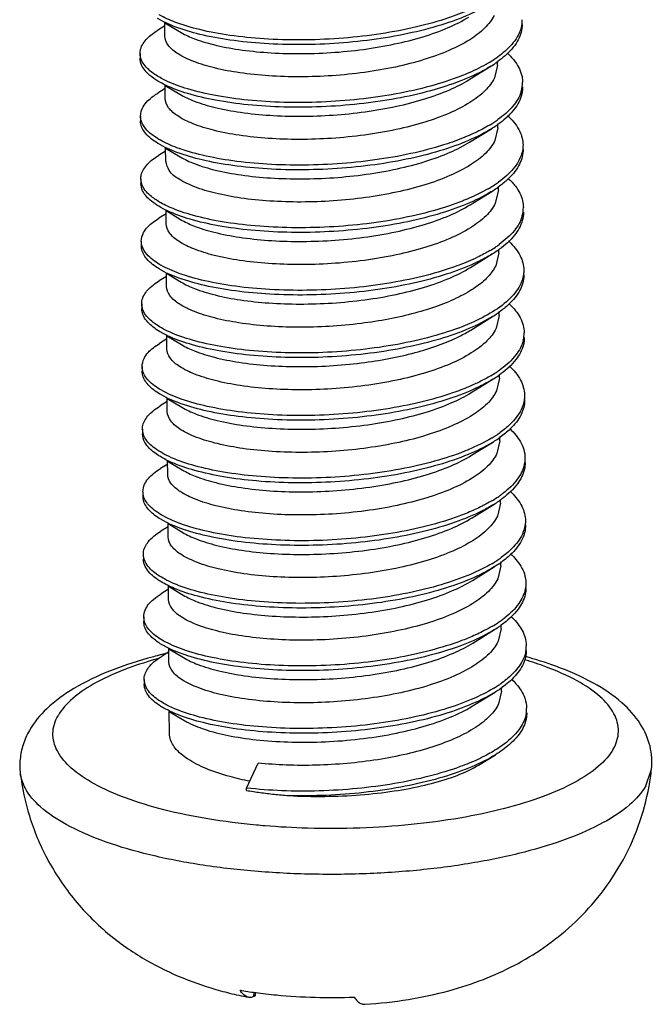
# Model space of a CAD drawing. Units: millimetres. Extents: x 489 to 848, y 39 to 289.
# Drawn here: x 646 to 649, y 55 to 59 of the extents above; entities that cross this region are included whole.
import ezdxf

# ---------------------------------------------------------------- set-up
doc = ezdxf.new("R2010")
doc.units = ezdxf.units.MM
doc.layers.add('3_ALL_AXES', color=7, linetype='Continuous')

# ---------------------------------------------------------------- blocks, each defined once
blk = doc.blocks.new('*u28')
at = {"color": 7, "linetype": 'Continuous'}
for p, q in [((-13.9383, -69.8054), (-13.9731, -69.8269)), ((-13.9384, -69.7905), (-13.868, -69.8328)), ((-14.0574, -69.9379), (-14.0573, -69.9605)), ((-12.4734, -70.0635), (-12.3689, -69.9988)), ((-12.337, -69.9936), (-12.3516, -70.0554)), ((-13.9363, -70.1063), (-13.9711, -70.1279)), ((-13.9364, -70.0915), (-13.866, -70.1338)), ((-14.0555, -70.2389), (-14.0553, -70.2615)), ((-12.4714, -70.3645), (-12.3669, -70.2998)), ((-12.3351, -70.2946), (-12.3497, -70.3563)), ((-13.9345, -70.3924), (-13.8641, -70.4348)), ((-13.9344, -70.4073), (-13.9691, -70.4288)), ((-14.0535, -70.5399), (-14.0534, -70.5624)), ((-12.4694, -70.6655), (-12.3649, -70.6008)), ((-12.3331, -70.5956), (-12.3477, -70.6573)), ((-13.9324, -70.7083), (-13.9672, -70.7298)), ((-13.9325, -70.6934), (-13.8621, -70.7357)), ((-14.0515, -70.8408), (-14.0514, -70.8634)), ((-12.4675, -70.9664), (-12.363, -70.9017)), ((-12.3311, -70.8965), (-12.3457, -70.9583)), ((-13.9304, -71.0093), (-13.9652, -71.0308)), ((-13.9305, -70.9944), (-13.8601, -71.0367)), ((-14.0496, -71.1418), (-14.0494, -71.1644)), ((-12.3292, -71.1975), (-12.3438, -71.2593)), ((-12.4655, -71.2674), (-12.361, -71.2027)), ((-13.9286, -71.2954), (-13.8581, -71.3377)), ((-13.9285, -71.3102), (-13.9632, -71.3318)), ((-14.0476, -71.4428), (-14.0474, -71.4654)), ((-12.4635, -71.5684), (-12.359, -71.5037)), ((-12.3272, -71.4985), (-12.3418, -71.5602)), ((-13.9265, -71.6112), (-13.9613, -71.6327)), ((-13.9266, -71.5963), (-13.8562, -71.6387)), ((-14.0456, -71.7438), (-14.0455, -71.7663)), ((-12.4616, -71.8694), (-12.3571, -71.8047)), ((-12.3252, -71.7995), (-12.3398, -71.8612)), ((-13.9246, -71.8973), (-13.8542, -71.9396)), ((-13.9245, -71.9122), (-13.9593, -71.9337)), ((-14.0437, -72.0447), (-14.0435, -72.0673)), ((-12.4596, -72.1703), (-12.3551, -72.1056)), ((-12.3233, -72.1005), (-12.3378, -72.1622)), ((-13.9225, -72.2132), (-13.9573, -72.2347)), ((-13.9226, -72.1983), (-13.8522, -72.2406)), ((-14.0417, -72.3457), (-14.0415, -72.3683)), ((-12.4576, -72.4713), (-12.3531, -72.4066)), ((-12.3213, -72.4014), (-12.3359, -72.4632)), ((-13.9206, -72.5141), (-13.9553, -72.5357)), ((-13.9207, -72.4993), (-13.8503, -72.5416)), ((-14.0397, -72.6467), (-14.0396, -72.6693)), ((-12.4557, -72.7723), (-12.3512, -72.7076)), ((-12.3193, -72.7024), (-12.3339, -72.7641)), ((-13.9187, -72.8002), (-13.8483, -72.8426)), ((-13.9186, -72.8151), (-13.9534, -72.8366)), ((-14.0377, -72.9477), (-14.0376, -72.9702)), ((-12.4537, -73.0733), (-12.3492, -73.0086)), ((-12.3173, -73.0034), (-12.3319, -73.0651)), ((-13.9167, -73.1012), (-13.8463, -73.1435)), ((-12.4211, -73.3553), (-12.3472, -73.3095)), ((-13.5448, -73.4696), (-13.4894, -73.3497)), ((-13.5447, -73.4809), (-13.5448, -73.4696)), ((-13.5098, -74.4725), (-13.5085, -74.4508)), ((-13.5023, -74.4516), (-13.503, -74.464))]:
    blk.add_line(p, q, dxfattribs=at)
for centre, radius, start, end in [((-12.3524, -69.7772), 0.1339, 351.4837, 0.7726), ((-12.7013, -69.439), 0.6317, 300.5674, 303.2141), ((-12.654, -69.5114), 0.5452, 303.2267, 305.7264), ((-12.7488, -69.3593), 0.7245, 299.4521, 300.5962), ((-12.6773, -69.4991), 0.5873, 301.6795, 304.488), ((-12.6446, -69.5472), 0.5291, 304.5205, 305.6627), ((-12.3702, -70.0765), 0.1535, 343.1851, 0.0688), ((-12.6995, -69.741), 0.6309, 300.7933, 303.545), ((-12.6859, -69.7845), 0.606, 301.7597, 304.5447), ((-12.6667, -69.7905), 0.5715, 303.5538, 305.4712), ((-12.6623, -69.8191), 0.5641, 304.5664, 305.4736), ((-13.747, -69.9744), 0.4355, 238.8816, 240.5396), ((-12.7421, -69.9662), 0.7188, 300.0351, 300.5936), ((-12.7006, -70.0357), 0.6379, 300.5564, 303.1583), ((-12.6744, -70.0992), 0.5894, 301.6729, 304.4615), ((-12.6499, -70.1134), 0.5451, 303.1697, 305.7215), ((-12.6396, -70.1504), 0.5275, 304.4953, 305.6717), ((-12.3643, -70.6789), 0.1515, 344.8124, 0.2441), ((-12.6937, -70.3459), 0.6275, 300.7652, 303.5235), ((-12.6623, -70.3936), 0.5703, 303.5403, 305.4846), ((-12.6793, -70.3907), 0.601, 301.7551, 304.5565), ((-12.6561, -70.4247), 0.5598, 304.5807, 305.4807), ((-13.7376, -70.566), 0.4473, 239.6541, 240.5613), ((-12.6724, -70.698), 0.593, 301.6717, 304.4331), ((-12.6352, -70.7528), 0.5268, 304.4682, 305.6775), ((-12.3582, -71.2813), 0.1494, 346.4377, 0.4134), ((-12.6884, -70.9499), 0.6249, 300.7347, 303.4947), ((-12.6552, -71.0004), 0.5646, 303.5113, 305.5475), ((-12.6488, -71.0319), 0.5537, 304.5874, 305.5215), ((-12.673, -70.9963), 0.5966, 301.7476, 304.5621), ((-13.7284, -71.1578), 0.4588, 240.402, 240.5883), ((-12.644, -71.314), 0.549, 303.0637, 305.6816), ((-12.7222, -71.1913), 0.6945, 300.8852, 301.2278), ((-12.6935, -71.2382), 0.6394, 301.2052, 303.0746), ((-12.6713, -71.2954), 0.5984, 301.6781, 304.4041), ((-12.6314, -71.3543), 0.5273, 304.4405, 305.6812), ((-12.6835, -71.5532), 0.6233, 300.7028, 303.4593), ((-12.667, -71.6013), 0.593, 301.7378, 304.5614), ((-12.6485, -71.6066), 0.5595, 303.4755, 305.6015), ((-12.6417, -71.6385), 0.548, 304.5879, 305.557), ((-12.7107, -71.8062), 0.6795, 300.8867, 301.8407), ((-12.6868, -71.8445), 0.6343, 301.8334, 303.0469), ((-12.6425, -71.9122), 0.5534, 303.0203, 305.6482), ((-12.6288, -71.954), 0.5299, 304.4082, 305.6843), ((-12.6421, -72.2122), 0.5551, 303.4337, 305.6461), ((-12.6791, -72.1557), 0.6226, 300.6706, 303.4179), ((-12.6601, -72.2076), 0.5877, 301.7115, 304.5434), ((-12.632, -72.2489), 0.5378, 304.5725, 305.6163), ((-13.7168, -72.3539), 0.4674, 241.1413, 241.8347), ((-12.3448, -72.785), 0.146, 351.2714, 359.9445), ((-12.6994, -72.4205), 0.6651, 300.8786, 302.465), ((-12.6785, -72.4768), 0.6255, 301.7686, 303.7814), ((-12.6808, -72.4499), 0.6303, 302.4707, 303.0252), ((-12.6421, -72.5088), 0.5599, 302.9878, 305.6077), ((-12.6578, -72.5079), 0.5882, 303.7917, 304.3644), ((-12.6354, -72.5406), 0.5484, 304.3579, 305.5495), ((-12.339, -73.088), 0.1421, 351.3147, 0.7781), ((-13.1884, -72.072), 2.4017, 260.7029, 262.4842)]:
    blk.add_arc(centre, radius, start, end, dxfattribs=at)
for points, start_tangent, end_tangent in [([(-12.3709, -69.6979), (-12.4553, -69.7428), (-12.5904, -69.7951), (-12.7473, -69.8375), (-12.9197, -69.8689), (-13.1008, -69.8883), (-13.2835, -69.8953), (-13.4604, -69.8901), (-13.6247, -69.8732), (-13.7698, -69.8458), (-13.8899, -69.8091), (-13.9734, -69.7694)], (-0.850032, -0.526731), (-0.858866, 0.5122)), ([(-12.4864, -69.7339), (-12.5905, -69.7725), (-12.7474, -69.8149), (-12.9198, -69.8463), (-13.1009, -69.8657), (-13.2836, -69.8727), (-13.4606, -69.8675), (-13.6249, -69.8507), (-13.7699, -69.8232), (-13.8901, -69.7865), (-13.965, -69.7518)], (-0.92083, -0.389965), (-0.870425, 0.492301)), ([(-12.3536, -69.7544), (-12.3978, -69.8145), (-12.4709, -69.8716), (-12.5707, -69.9234), (-12.6914, -69.9675), (-12.8284, -70.0028), (-12.9771, -70.0287), (-13.1325, -70.0445), (-13.2879, -70.05), (-13.438, -70.0453), (-13.5776, -70.0307), (-13.6989, -70.0075), (-13.7986, -69.9769), (-13.874, -69.94), (-13.9216, -69.8981), (-13.938, -69.8536)], (-0.434282, -0.900777), (-0.005803, 0.999983)), ([(-13.868, -69.8328), (-13.8028, -69.8642), (-13.7034, -69.8952), (-13.5823, -69.9187), (-13.4447, -69.9335), (-13.2953, -69.9386), (-13.1394, -69.9336), (-12.9822, -69.9179), (-12.8327, -69.8922), (-12.6955, -69.8572), (-12.5741, -69.8132), (-12.4754, -69.7625)], (0.857992, -0.513663), (0.850473, 0.526018)), ([(-14.057, -69.9379), (-14.0548, -69.9175), (-14.023, -69.8657), (-13.9731, -69.8268)], (-0.019039, 0.999819), (0.852372, 0.522936)), ([(-12.2184, -69.798), (-12.2187, -69.8088), (-12.2419, -69.8801), (-12.3006, -69.9489), (-12.3361, -69.9771)], (0.01282, -0.999918), (-0.812412, -0.583084)), ([(-12.22, -69.797), (-12.242, -69.8576), (-12.3007, -69.9263), (-12.3357, -69.954)], (-0.147158, -0.989113), (-0.811552, -0.584281)), ([(-14.0504, -69.9701), (-14.057, -69.9379)], (-0.375852, 0.92668), (-0.019039, 0.999819)), ([(-13.9715, -70.0704), (-14.0096, -70.0435), (-14.0502, -69.9927), (-14.0568, -69.9605)], (-0.856697, 0.515821), (-0.019039, 0.999819)), ([(-12.2896, -69.9363), (-12.2516, -69.9787), (-12.2193, -70.0492), (-12.2167, -70.0764)], (0.734204, -0.678929), (0.002057, -0.999998)), ([(-13.9611, -70.0539), (-14.0097, -70.0209), (-14.0504, -69.9701)], (-0.872734, 0.488196), (-0.375852, 0.92668)), ([(-12.3689, -69.9988), (-12.3924, -70.0127), (-12.5138, -70.0695), (-12.6599, -70.1173), (-12.8249, -70.1547), (-13.0022, -70.1805), (-13.185, -70.1941), (-13.3659, -70.1953), (-13.5377, -70.1845), (-13.6938, -70.1625), (-13.8278, -70.1305), (-13.9344, -70.0902), (-13.9715, -70.0704)], (-0.850656, -0.525723), (-0.856697, 0.515821)), ([(-12.3926, -69.9902), (-12.4864, -70.0358)], (-0.870689, -0.491835), (-0.921952, -0.387305)), ([(-12.4864, -70.0358), (-12.5139, -70.0469), (-12.66, -70.0947), (-12.825, -70.1321), (-13.0024, -70.1579), (-13.1851, -70.1715), (-13.366, -70.1728), (-13.5379, -70.162), (-13.6939, -70.14), (-13.8279, -70.108), (-13.9346, -70.0676), (-13.9611, -70.0539)], (-0.921952, -0.387305), (-0.872734, 0.488196)), ([(-12.3516, -70.0554), (-12.3961, -70.1158), (-12.4699, -70.1731), (-12.5687, -70.2244), (-12.6872, -70.2678), (-12.8246, -70.3034), (-12.977, -70.3299), (-13.1356, -70.3458), (-13.2912, -70.351), (-13.4401, -70.346), (-13.5803, -70.331), (-13.7032, -70.3069), (-13.8021, -70.2758), (-13.8747, -70.2392), (-13.9201, -70.1984), (-13.936, -70.1546)], (-0.434282, -0.900777), (-0.006158, 0.999981)), ([(-13.866, -70.1338), (-13.7964, -70.1669), (-13.6967, -70.1973), (-13.5741, -70.2206), (-13.4335, -70.2351), (-13.2831, -70.2396), (-13.1282, -70.2339), (-12.9737, -70.218), (-12.824, -70.1917), (-12.687, -70.1561), (-12.5673, -70.1121), (-12.4734, -70.0635)], (0.858837, -0.512248), (0.850351, 0.526217)), ([(-12.2165, -70.0989), (-12.2231, -70.1435), (-12.2632, -70.2139), (-12.3349, -70.2786)], (0.002057, -0.999998), (-0.814345, -0.580381)), ([(-14.0554, -70.2389), (-14.0424, -70.1939), (-13.9938, -70.1432), (-13.9711, -70.1279)], (0.011126, 0.999938), (0.849927, 0.526901)), ([(-12.2233, -70.1209), (-12.2634, -70.1914), (-12.3351, -70.256)], (-0.289522, -0.957171), (-0.814345, -0.580381)), ([(-14.0525, -70.2596), (-14.055, -70.2464), (-14.0554, -70.2389)], (-0.275557, 0.961285), (0.011126, 0.999938)), ([(-12.2886, -70.2365), (-12.2811, -70.2436), (-12.23, -70.3125), (-12.2145, -70.3773)], (0.735398, -0.677635), (0.011088, -0.999939)), ([(-13.9695, -70.3714), (-13.972, -70.3699), (-14.0312, -70.321), (-14.0549, -70.269), (-14.0552, -70.2615)], (-0.859502, 0.511132), (0.011126, 0.999938)), ([(-13.9721, -70.3473), (-14.0313, -70.2984), (-14.0525, -70.2596)], (-0.856029, 0.516928), (-0.275557, 0.961285)), ([(-12.3669, -70.2998), (-12.4441, -70.3414), (-12.5778, -70.3942), (-12.7335, -70.4372), (-12.9052, -70.4693), (-13.086, -70.4894), (-13.2688, -70.4972), (-13.4463, -70.4927), (-13.6115, -70.4765), (-13.7579, -70.4496), (-13.8797, -70.4135), (-13.9695, -70.3714)], (-0.85003, -0.526734), (-0.859502, 0.511132)), ([(-12.3765, -70.283), (-12.4443, -70.3188), (-12.4826, -70.336)], (-0.858779, -0.512347), (-0.92091, -0.389776)), ([(-12.4826, -70.336), (-12.5779, -70.3716), (-12.7337, -70.4147), (-12.9054, -70.4467), (-13.0862, -70.4668), (-13.2689, -70.4746), (-13.4465, -70.4701), (-13.6117, -70.4539), (-13.7581, -70.427), (-13.8798, -70.3909), (-13.9612, -70.3537)], (-0.92091, -0.389776), (-0.870627, 0.491944)), ([(-12.3497, -70.3563), (-12.3939, -70.4165), (-12.4667, -70.4734), (-12.5662, -70.5251), (-12.6866, -70.5692), (-12.8236, -70.6045), (-12.9723, -70.6305), (-13.1274, -70.6464), (-13.2827, -70.652), (-13.4329, -70.6473), (-13.5728, -70.6328), (-13.6944, -70.6096), (-13.7941, -70.5791), (-13.8697, -70.5422), (-13.9175, -70.5003), (-13.934, -70.456), (-13.9341, -70.4555)], (-0.434282, -0.900777), (-0.005449, 0.999985)), ([(-13.864, -70.4347), (-13.7958, -70.4673), (-13.6953, -70.4982), (-13.5709, -70.5218), (-13.4293, -70.5362), (-13.2792, -70.5406), (-13.1256, -70.5349), (-12.9695, -70.5186), (-12.819, -70.492), (-12.6826, -70.4563), (-12.5645, -70.4127), (-12.4714, -70.3645)], (0.858682, -0.512509), (0.850381, 0.526167)), ([(-12.2145, -70.3773), (-12.2146, -70.3839), (-12.2161, -70.3989)], (0.011088, -0.999939), (-0.148632, -0.988893)), ([(-14.0531, -70.5398), (-14.0517, -70.5226), (-14.022, -70.4706), (-13.9692, -70.4288)], (-0.023861, 0.999715), (0.852999, 0.521913)), ([(-12.2144, -70.3999), (-12.2145, -70.4065), (-12.2356, -70.4779), (-12.2922, -70.5469), (-12.332, -70.5789)], (0.011088, -0.999939), (-0.812314, -0.58322)), ([(-12.2161, -70.3989), (-12.2357, -70.4553), (-12.2924, -70.5243), (-12.3317, -70.556)], (-0.148632, -0.988893), (-0.811575, -0.584249)), ([(-14.045, -70.5751), (-14.0531, -70.5398)], (-0.408305, 0.912845), (-0.023861, 0.999715)), ([(-13.9675, -70.6723), (-14.0021, -70.6484), (-14.0449, -70.5977), (-14.053, -70.5624)], (-0.856404, 0.516306), (-0.023861, 0.999715)), ([(-13.9575, -70.6557), (-14.0023, -70.6258), (-14.045, -70.5751)], (-0.871929, 0.489632), (-0.408305, 0.912845)), ([(-12.2852, -70.5387), (-12.2507, -70.5765), (-12.2163, -70.6469), (-12.2128, -70.6783)], (0.732426, -0.680846), (0.004108, -0.999992)), ([(-12.3649, -70.6008), (-12.3822, -70.6111), (-12.5019, -70.6683), (-12.6467, -70.7167), (-12.8107, -70.7547), (-12.9876, -70.7812), (-13.1702, -70.7956), (-13.3514, -70.7975), (-13.524, -70.7875), (-13.6811, -70.7661), (-13.8166, -70.7346), (-13.925, -70.6947), (-13.9675, -70.6723)], (-0.8507, -0.525652), (-0.856404, 0.516306)), ([(-12.3823, -70.5885), (-12.4827, -70.6378)], (-0.865699, -0.500565), (-0.92205, -0.387071)), ([(-12.4827, -70.6378), (-12.5021, -70.6457), (-12.6468, -70.6941), (-12.8109, -70.7322), (-12.9877, -70.7587), (-13.1704, -70.773), (-13.3516, -70.775), (-13.5242, -70.7649), (-13.6813, -70.7435), (-13.8168, -70.7121), (-13.9252, -70.6722), (-13.9575, -70.6557)], (-0.92205, -0.387071), (-0.871929, 0.489632)), ([(-12.3477, -70.6573), (-12.3924, -70.718), (-12.4669, -70.7757), (-12.5672, -70.8274), (-12.6869, -70.8708), (-12.825, -70.9062), (-12.9778, -70.9325), (-13.1366, -70.9481), (-13.2921, -70.9529), (-13.4398, -70.9477), (-13.5784, -70.9326), (-13.7004, -70.9086), (-13.7989, -70.8774), (-13.8715, -70.8407), (-13.9164, -70.8), (-13.9321, -70.7565)], (-0.434282, -0.900777), (-0.006399, 0.99998)), ([(-13.8621, -70.7357), (-13.7996, -70.7661), (-13.7012, -70.7972), (-13.5794, -70.8212), (-13.441, -70.8363), (-13.2936, -70.8416), (-13.1383, -70.8368), (-12.9797, -70.8213), (-12.827, -70.7951), (-12.6889, -70.7599), (-12.5685, -70.7163), (-12.4694, -70.6655)], (0.857766, -0.514041), (0.850513, 0.525954)), ([(-12.2126, -70.7009), (-12.2179, -70.7412), (-12.2559, -70.8118), (-12.3286, -70.8788), (-12.3312, -70.8806)], (0.004108, -0.999992), (-0.814287, -0.580462)), ([(-12.2181, -70.7187), (-12.2561, -70.7892), (-12.3288, -70.8562), (-12.3312, -70.858)], (-0.262898, -0.964824), (-0.814157, -0.580645)), ([(-14.0513, -70.8408), (-14.0402, -70.7989), (-13.9937, -70.7481), (-13.9671, -70.7298)], (0.013852, 0.999904), (0.849619, 0.527398)), ([(-14.0486, -70.8615), (-14.0507, -70.8515), (-14.0513, -70.8408)], (-0.269073, 0.96312), (0.013852, 0.999904)), ([(-13.9656, -70.9733), (-14.0247, -70.9259), (-14.0506, -70.8741), (-14.0512, -70.8634)], (-0.860062, 0.51019), (0.013852, 0.999904)), ([(-13.9636, -70.952), (-14.0248, -70.9033), (-14.0486, -70.8615)], (-0.86297, 0.505255), (-0.269073, 0.96312)), ([(-12.2848, -70.8383), (-12.2813, -70.8416), (-12.2281, -70.9103), (-12.2106, -70.9793)], (0.736173, -0.676793), (0.008405, -0.999965)), ([(-12.363, -70.9018), (-12.4331, -70.94), (-12.5653, -70.9933), (-12.7199, -71.0369), (-12.8908, -71.0697), (-13.0712, -71.0905), (-13.2541, -71.099), (-13.4321, -71.0952), (-13.5983, -71.0797), (-13.7459, -71.0534), (-13.8693, -71.0178), (-13.9635, -70.9746), (-13.9656, -70.9733)], (-0.85006, -0.526685), (-0.860062, 0.51019)), ([(-12.3727, -70.885), (-12.4332, -70.9174), (-12.4789, -70.938)], (-0.859018, -0.511945), (-0.921011, -0.389537)), ([(-12.4789, -70.938), (-12.5654, -70.9707), (-12.72, -71.0144), (-12.8909, -71.0471), (-13.0714, -71.0679), (-13.2543, -71.0764), (-13.4323, -71.0727), (-13.5984, -71.0571), (-13.7461, -71.0308), (-13.8694, -70.9952), (-13.9575, -70.9555)], (-0.921011, -0.389537), (-0.870861, 0.491529)), ([(-12.3457, -70.9583), (-12.3833, -71.0115), (-12.4428, -71.0621), (-12.5233, -71.109), (-12.6221, -71.1509), (-12.7352, -71.1862), (-12.8609, -71.2148), (-12.9941, -71.2358)], (-0.434282, -0.900777), (-0.992224, -0.124467)), ([(-13.8601, -71.0367), (-13.7952, -71.068), (-13.6959, -71.099), (-13.5748, -71.1226), (-13.4374, -71.1374), (-13.2881, -71.1425), (-13.1322, -71.1375), (-12.9749, -71.1219), (-12.8252, -71.0962), (-12.6881, -71.0612), (-12.5666, -71.0173), (-12.4675, -70.9664)], (0.857949, -0.513734), (0.850488, 0.525995)), ([(-12.2122, -71.001), (-12.2295, -71.0531), (-12.2841, -71.1223), (-12.3722, -71.1868)], (-0.150364, -0.988631), (-0.860509, -0.509436)), ([(-12.2104, -71.0019), (-12.2104, -71.0042), (-12.2294, -71.0757), (-12.284, -71.1449), (-12.328, -71.1807)], (0.008405, -0.999965), (-0.812248, -0.583313)), ([(-12.2106, -70.9793), (-12.2106, -70.9816), (-12.2122, -71.001)], (0.008405, -0.999965), (-0.150364, -0.988631)), ([(-14.0493, -71.1418), (-14.0483, -71.1277), (-14.0208, -71.0756), (-13.9652, -71.0307)], (-0.0267, 0.999644), (0.853375, 0.521298)), ([(-12.9941, -71.2358), (-13.1467, -71.2498), (-13.2987, -71.2539), (-13.4454, -71.2481), (-13.5815, -71.2328), (-13.6995, -71.2093), (-13.7957, -71.1789), (-13.8686, -71.1423), (-13.9145, -71.1009), (-13.9301, -71.0575)], (-0.992224, -0.124467), (-0.007783, 0.99997)), ([(-14.0395, -71.1802), (-14.0493, -71.1418)], (-0.439823, 0.898084), (-0.0267, 0.999644)), ([(-12.2807, -71.1412), (-12.2499, -71.1744), (-12.2134, -71.2447), (-12.2088, -71.2803)], (0.730416, -0.683003), (0.006417, -0.999979)), ([(-13.9636, -71.2743), (-13.9946, -71.2532), (-14.0394, -71.2027), (-14.0491, -71.1644)], (-0.856316, 0.516452), (-0.0267, 0.999644)), ([(-13.9538, -71.2575), (-13.9947, -71.2306), (-14.0395, -71.1802)], (-0.87126, 0.490821), (-0.439823, 0.898084)), ([(-12.3722, -71.1868), (-12.479, -71.2399)], (-0.860509, -0.509436), (-0.922117, -0.386911)), ([(-12.479, -71.2399), (-12.4903, -71.2445), (-12.6337, -71.2935), (-12.7968, -71.3322), (-12.9731, -71.3594)], (-0.922117, -0.386911), (-0.993167, -0.116704)), ([(-12.361, -71.2027), (-12.3721, -71.2094), (-12.4902, -71.2671), (-12.6336, -71.3161), (-12.7967, -71.3547), (-12.9729, -71.382)], (-0.850693, -0.525662), (-0.993167, -0.116704)), ([(-12.9729, -71.382), (-13.1554, -71.397), (-13.3369, -71.3997), (-13.5102, -71.3903), (-13.6684, -71.3696), (-13.8054, -71.3387), (-13.9155, -71.2992), (-13.9636, -71.2743)], (-0.993167, -0.116704), (-0.856316, 0.516452)), ([(-12.9731, -71.3594), (-13.1556, -71.3745), (-13.3371, -71.3772), (-13.5104, -71.3678), (-13.6686, -71.347), (-13.8055, -71.3161), (-13.9157, -71.2767), (-13.9538, -71.2575)], (-0.993167, -0.116704), (-0.87126, 0.490821)), ([(-12.3438, -71.2593), (-12.3885, -71.32), (-12.4632, -71.3778), (-12.5638, -71.4296), (-12.6841, -71.4731), (-12.8223, -71.5085), (-12.9752, -71.5346), (-13.1341, -71.5501), (-13.2895, -71.5549), (-13.4369, -71.5495), (-13.575, -71.5345), (-13.6967, -71.5104), (-13.7951, -71.4793), (-13.8677, -71.4426), (-13.9126, -71.4019), (-13.9281, -71.3585)], (-0.434282, -0.900777), (-0.006506, 0.999979)), ([(-12.9929, -71.4254), (-12.8595, -71.4044), (-12.7338, -71.3758), (-12.6207, -71.3404), (-12.5221, -71.2986), (-12.4655, -71.2674)], (0.992224, 0.124467), (0.849911, 0.526927)), ([(-14.0473, -71.4428), (-14.0379, -71.404), (-13.9935, -71.3529), (-13.9632, -71.3318)], (0.013779, 0.999905), (0.849486, 0.527612)), ([(-13.8581, -71.3376), (-13.7956, -71.368), (-13.6991, -71.3987), (-13.5814, -71.4223), (-13.4454, -71.4376), (-13.2985, -71.4435), (-13.146, -71.4395), (-12.9929, -71.4254)], (0.857793, -0.513995), (0.992224, 0.124467)), ([(-12.2087, -71.3028), (-12.2129, -71.3389), (-12.2487, -71.4096), (-12.3194, -71.4769), (-12.3271, -71.4825)], (0.006417, -0.999979), (-0.813871, -0.581045)), ([(-12.213, -71.3164), (-12.2489, -71.3871), (-12.3196, -71.4544), (-12.327, -71.4597)], (-0.23581, -0.971799), (-0.813502, -0.581562)), ([(-14.0447, -71.4634), (-14.0463, -71.4566), (-14.0473, -71.4428)], (-0.262089, 0.965044), (0.013779, 0.999905)), ([(-13.9616, -71.5753), (-14.0181, -71.5308), (-14.0461, -71.4791), (-14.0471, -71.4654)], (-0.860144, 0.510051), (0.013779, 0.999905)), ([(-13.955, -71.5567), (-14.0182, -71.5083), (-14.0447, -71.4634)], (-0.869511, 0.493913), (-0.262089, 0.965044)), ([(-12.2809, -71.4402), (-12.2263, -71.5081), (-12.2067, -71.5793), (-12.2066, -71.5812)], (0.736984, -0.67591), (0.00503, -0.999987)), ([(-12.359, -71.5037), (-12.4222, -71.5385), (-12.5528, -71.5923), (-12.7063, -71.6366), (-12.8764, -71.67), (-13.0565, -71.6916), (-13.2394, -71.7008), (-13.4179, -71.6977), (-13.585, -71.6829), (-13.7339, -71.6572), (-13.8588, -71.6221), (-13.9548, -71.5793), (-13.9616, -71.5753)], (-0.850117, -0.526594), (-0.860144, 0.510051)), ([(-12.369, -71.4871), (-12.4223, -71.5159), (-12.4752, -71.5401)], (-0.859279, -0.511507), (-0.92113, -0.389254)), ([(-12.4752, -71.5401), (-12.553, -71.5697), (-12.7064, -71.614), (-12.8765, -71.6474), (-13.0566, -71.669), (-13.2396, -71.6782), (-13.4181, -71.6752), (-13.5851, -71.6603), (-13.734, -71.6346), (-13.859, -71.5995), (-13.9537, -71.5574)], (-0.92113, -0.389254), (-0.871113, 0.491083)), ([(-12.3418, -71.5602), (-12.386, -71.6204), (-12.458, -71.6768), (-12.5562, -71.7281), (-12.6758, -71.7721), (-12.8124, -71.8077), (-12.9618, -71.834), (-13.116, -71.85), (-13.2707, -71.8558), (-13.421, -71.8515), (-13.562, -71.8371), (-13.6853, -71.8138), (-13.7852, -71.7834), (-13.861, -71.7466), (-13.9092, -71.7047), (-13.9262, -71.6602), (-13.9262, -71.6594)], (-0.434282, -0.900777), (-0.004397, 0.99999)), ([(-13.8562, -71.6386), (-13.7875, -71.6714), (-13.687, -71.7022), (-13.5625, -71.7257), (-13.4209, -71.7401), (-13.2708, -71.7445), (-13.1172, -71.7387), (-12.9614, -71.7225), (-12.811, -71.6959), (-12.6747, -71.6602), (-12.5564, -71.6165), (-12.4635, -71.5684)], (0.85874, -0.512411), (0.850377, 0.526175)), ([(-12.2065, -71.6038), (-12.2233, -71.6734), (-12.2758, -71.7428), (-12.3239, -71.7826)], (0.00503, -0.999987), (-0.812203, -0.583375)), ([(-12.2083, -71.6031), (-12.2235, -71.6509), (-12.276, -71.7203), (-12.3238, -71.7599)], (-0.151208, -0.988502), (-0.811923, -0.583765)), ([(-12.2066, -71.5812), (-12.2083, -71.6031)], (0.00503, -0.999987), (-0.151208, -0.988502)), ([(-14.0454, -71.7438), (-14.0449, -71.7327), (-14.0195, -71.6806), (-13.9613, -71.6327)], (-0.027064, 0.999634), (0.853344, 0.521348)), ([(-14.0339, -71.7852), (-14.0454, -71.7438)], (-0.47032, 0.882496), (-0.027064, 0.999634)), ([(-13.9596, -71.8762), (-13.9869, -71.858), (-14.0338, -71.8078), (-14.0453, -71.7663)], (-0.856426, 0.51627), (-0.027064, 0.999634)), ([(-12.2769, -71.743), (-12.2493, -71.7723), (-12.2106, -71.8424), (-12.2049, -71.8822)], (0.730492, -0.682921), (0.008739, -0.999962)), ([(-13.9501, -71.8593), (-13.987, -71.8354), (-14.0339, -71.7852)], (-0.870756, 0.491716), (-0.47032, 0.882496)), ([(-12.3571, -71.8047), (-12.362, -71.8077), (-12.4785, -71.8659), (-12.6205, -71.9154), (-12.7826, -71.9547), (-12.9583, -71.9826), (-13.1407, -71.9984), (-13.3224, -72.0019), (-13.4964, -71.9932), (-13.6557, -71.9731), (-13.794, -71.9427), (-13.9059, -71.9037), (-13.9596, -71.8762)], (-0.850616, -0.525787), (-0.856426, 0.51627)), ([(-12.3657, -71.7873), (-12.4753, -71.8419)], (-0.858195, -0.513325), (-0.922143, -0.386848)), ([(-12.4753, -71.8419), (-12.4786, -71.8433), (-12.6207, -71.8928), (-12.7828, -71.9321), (-12.9585, -71.9601), (-13.1408, -71.9759), (-13.3226, -71.9793), (-13.4965, -71.9706), (-13.6558, -71.9505), (-13.7942, -71.9201), (-13.906, -71.8812), (-13.9501, -71.8593)], (-0.922143, -0.386848), (-0.870756, 0.491716)), ([(-12.3398, -71.8612), (-12.3847, -71.9221), (-12.4599, -71.9801), (-12.5614, -72.0322), (-12.6827, -72.0758), (-12.8203, -72.1108), (-12.9727, -72.1368), (-13.1313, -72.1522), (-13.2867, -72.1568), (-13.4344, -72.1514), (-13.5713, -72.1364), (-13.6925, -72.1125), (-13.7909, -72.0813), (-13.8638, -72.0445), (-13.9088, -72.0036), (-13.9242, -71.9604)], (-0.434282, -0.900777), (-0.006646, 0.999978)), ([(-13.8542, -71.9396), (-13.7915, -71.97), (-13.693, -72.0012), (-13.571, -72.0252), (-13.4323, -72.0402), (-13.2847, -72.0455), (-13.1294, -72.0406), (-12.9708, -72.025), (-12.8181, -71.9988), (-12.6802, -71.9635), (-12.5602, -71.92), (-12.4616, -71.8694)], (0.857808, -0.513971), (0.850502, 0.525971)), ([(-12.2047, -71.9048), (-12.2079, -71.9366), (-12.2417, -72.0075), (-12.3104, -72.075), (-12.323, -72.0844)], (0.008739, -0.999962), (-0.813508, -0.581554)), ([(-12.2049, -71.8822), (-12.2081, -71.9141)], (0.008739, -0.999962), (-0.208304, -0.978064)), ([(-14.0433, -72.0447), (-14.0355, -72.009), (-13.9932, -71.9578), (-13.9593, -71.9337)], (0.011188, 0.999937), (0.849553, 0.527504)), ([(-12.2081, -71.9141), (-12.2418, -71.9849), (-12.3105, -72.0525), (-12.3228, -72.0615)], (-0.208304, -0.978064), (-0.812936, -0.582353)), ([(-14.0408, -72.0654), (-14.0417, -72.0616), (-14.0433, -72.0447)], (-0.25551, 0.966807), (0.011188, 0.999937)), ([(-12.277, -72.0421), (-12.2247, -72.1059), (-12.2029, -72.177), (-12.2027, -72.1832)], (0.737642, -0.675193), (0.002248, -0.999997)), ([(-13.9577, -72.1773), (-14.0114, -72.1358), (-14.0415, -72.0842), (-14.0431, -72.0673)], (-0.859812, 0.510611), (0.011188, 0.999937)), ([(-13.9462, -72.1613), (-14.0115, -72.1132), (-14.0408, -72.0654)], (-0.875691, 0.482872), (-0.25551, 0.966807)), ([(-12.3653, -72.0892), (-12.4115, -72.1144), (-12.4715, -72.1421)], (-0.859551, -0.51105), (-0.921264, -0.388938)), ([(-12.3551, -72.1057), (-12.4113, -72.137), (-12.5405, -72.1913), (-12.6927, -72.2362), (-12.862, -72.2703), (-13.0417, -72.2926), (-13.2247, -72.3026), (-13.4037, -72.3002), (-13.5716, -72.286), (-13.7217, -72.2609), (-13.8483, -72.2263), (-13.9461, -72.1839), (-13.9577, -72.1773)], (-0.850194, -0.52647), (-0.859812, 0.510611)), ([(-12.4715, -72.1421), (-12.5406, -72.1688), (-12.6929, -72.2136), (-12.8622, -72.2477), (-13.0419, -72.27), (-13.2248, -72.28), (-13.4038, -72.2776), (-13.5717, -72.2635), (-13.7219, -72.2384), (-13.8484, -72.2038), (-13.9462, -72.1613)], (-0.921264, -0.388938), (-0.875691, 0.482872)), ([(-12.3378, -72.1622), (-12.382, -72.2223), (-12.4541, -72.2787), (-12.552, -72.3299), (-12.6714, -72.3739), (-12.808, -72.4096), (-12.9575, -72.4359), (-13.1118, -72.452), (-13.2663, -72.4578), (-13.4167, -72.4534), (-13.5578, -72.4391), (-13.6814, -72.4157), (-13.7814, -72.3853), (-13.8571, -72.3485), (-13.9053, -72.3066), (-13.9222, -72.2621), (-13.9222, -72.2614)], (-0.434282, -0.900777), (-0.004474, 0.99999)), ([(-13.8522, -72.2406), (-13.7876, -72.2718), (-13.6884, -72.3028), (-13.5672, -72.3264), (-13.43, -72.3412), (-13.2809, -72.3464), (-13.1251, -72.3415), (-12.9676, -72.3258), (-12.8176, -72.3001), (-12.6806, -72.2652), (-12.5591, -72.2213), (-12.4596, -72.1703)], (0.857909, -0.513801), (0.850503, 0.525971)), ([(-12.2027, -72.1832), (-12.2044, -72.2051)], (0.002248, -0.999997), (-0.151208, -0.988502)), ([(-14.0416, -72.3457), (-14.0413, -72.3378), (-14.018, -72.2856), (-13.9593, -72.2359), (-13.9573, -72.2347)], (-0.024649, 0.999696), (0.852808, 0.522224)), ([(-12.2044, -72.2051), (-12.2175, -72.2486), (-12.268, -72.3182), (-12.32, -72.3619)], (-0.151208, -0.988502), (-0.812233, -0.583332)), ([(-12.2026, -72.2058), (-12.2169, -72.2703), (-12.2668, -72.3398), (-12.3197, -72.3844)], (0.001836, -0.999998), (-0.812161, -0.583434)), ([(-14.0282, -72.3902), (-14.0416, -72.3457)], (-0.499718, 0.866188), (-0.024649, 0.999696)), ([(-13.9557, -72.4781), (-13.9768, -72.4645), (-14.0269, -72.4146), (-14.0415, -72.3683)], (-0.856941, 0.515414), (-0.021553, 0.999768)), ([(-12.2736, -72.3444), (-12.2487, -72.3702), (-12.2079, -72.4401), (-12.2009, -72.4842)], (0.731784, -0.681537), (0.01083, -0.999941)), ([(-13.9464, -72.4611), (-13.9792, -72.4403), (-14.0282, -72.3902)], (-0.870422, 0.492307), (-0.499718, 0.866188)), ([(-12.3531, -72.4066), (-12.4646, -72.4636), (-12.6046, -72.5138), (-12.7651, -72.5539), (-12.9396, -72.5827), (-13.1214, -72.5995), (-13.3031, -72.604), (-13.4778, -72.5963), (-13.6384, -72.5772), (-13.7786, -72.5478), (-13.8929, -72.5096), (-13.9557, -72.4781)], (-0.850388, -0.526156), (-0.856941, 0.515414)), ([(-12.3619, -72.3893), (-12.4679, -72.4424)], (-0.858159, -0.513384), (-0.920762, -0.390124)), ([(-12.3294, -72.3912), (-12.3505, -72.405), (-12.3531, -72.4066)], (-0.824952, -0.565202), (-0.850388, -0.526156)), ([(-12.4679, -72.4424), (-12.6077, -72.4921), (-12.7688, -72.5321), (-12.9439, -72.5607), (-13.126, -72.5772), (-13.308, -72.5814), (-13.4826, -72.5734), (-13.643, -72.5539), (-13.7827, -72.5242), (-13.8963, -72.4856), (-13.9464, -72.4611)], (-0.920762, -0.390124), (-0.870422, 0.492307)), ([(-12.3359, -72.4632), (-12.3808, -72.5241), (-12.4561, -72.5822), (-12.5577, -72.6342), (-12.6791, -72.6779), (-12.8165, -72.7128), (-12.9686, -72.7387), (-13.127, -72.7541), (-13.2825, -72.7588), (-13.4303, -72.7533), (-13.5671, -72.7384), (-13.6882, -72.7145), (-13.7867, -72.6834), (-13.8597, -72.6465), (-13.9048, -72.6055), (-13.9203, -72.5624)], (-0.434282, -0.900777), (-0.00665, 0.999978)), ([(-13.8502, -72.5416), (-13.7822, -72.5741), (-13.6825, -72.6048), (-13.5611, -72.628), (-13.4214, -72.6427), (-13.2711, -72.6474), (-13.1155, -72.6419), (-12.9601, -72.6261), (-12.811, -72.6001), (-12.6737, -72.5647), (-12.5531, -72.5206), (-12.4576, -72.4713)], (0.858506, -0.512803), (0.85037, 0.526185)), ([(-12.2008, -72.5067), (-12.2023, -72.5298), (-12.2316, -72.6007), (-12.2959, -72.6687), (-12.3188, -72.6861)], (0.01252, -0.999922), (-0.812898, -0.582406)), ([(-12.2033, -72.5118), (-12.2349, -72.5827), (-12.3016, -72.6505), (-12.3186, -72.6633)], (-0.180425, -0.983589), (-0.812463, -0.583013)), ([(-12.2009, -72.4842), (-12.2033, -72.5118)], (0.01083, -0.999941), (-0.180425, -0.983589)), ([(-14.0392, -72.6467), (-14.0329, -72.614), (-13.9927, -72.5627), (-13.9554, -72.5356)], (0.006553, 0.999979), (0.849829, 0.527058)), ([(-14.0368, -72.6674), (-14.0369, -72.6667), (-14.0392, -72.6467)], (-0.250251, 0.968181), (0.006553, 0.999979)), ([(-13.9424, -72.7633), (-14.0047, -72.7181), (-14.0368, -72.6674)], (-0.875765, 0.482738), (-0.250251, 0.968181)), ([(-12.2728, -72.6443), (-12.2231, -72.7037), (-12.1992, -72.7747), (-12.1988, -72.7851)], (0.737382, -0.675476), (0.00041, -1)), ([(-13.9538, -72.7792), (-14, -72.745), (-14.0354, -72.6939), (-14.039, -72.6693)], (-0.858151, 0.513397), (-0.002986, 0.999996)), ([(-12.3512, -72.7076), (-12.3928, -72.7314), (-12.5183, -72.7867), (-12.6676, -72.8329), (-12.8348, -72.8684), (-13.0132, -72.8922), (-13.1959, -72.9039), (-13.3755, -72.9032), (-13.5451, -72.8906), (-13.6979, -72.8671), (-13.8279, -72.8337), (-13.9299, -72.7924), (-13.9538, -72.7792)], (-0.850405, -0.526129), (-0.858151, 0.513397)), ([(-12.3615, -72.6912), (-12.4007, -72.7129), (-12.4678, -72.7442)], (-0.859826, -0.510588), (-0.921407, -0.388599)), ([(-12.4678, -72.7442), (-12.5283, -72.7677), (-12.6794, -72.8132), (-12.8479, -72.848), (-13.0272, -72.871), (-13.2101, -72.8817), (-13.3895, -72.8801), (-13.5583, -72.8666), (-13.7097, -72.8421), (-13.8377, -72.808), (-13.9374, -72.766)], (-0.921407, -0.388599), (-0.881542, 0.472105)), ([(-12.3339, -72.7641), (-12.3781, -72.8243), (-12.4503, -72.8807), (-12.5473, -72.9316), (-12.666, -72.9755), (-12.8024, -73.0112), (-12.9524, -73.0377), (-13.1074, -73.0539), (-13.2612, -73.0597), (-13.4115, -73.0555), (-13.5532, -73.0411), (-13.6777, -73.0176), (-13.7783, -72.9869), (-13.8536, -72.9502), (-13.9015, -72.9083), (-13.9183, -72.864), (-13.9183, -72.8633)], (-0.434282, -0.900777), (-0.004874, 0.999988)), ([(-13.8483, -72.8425), (-13.7793, -72.8754), (-13.679, -72.9061), (-13.5547, -72.9296), (-13.4131, -72.944), (-13.263, -72.9484), (-13.1093, -72.9426), (-12.9537, -72.9264), (-12.8034, -72.8999), (-12.6669, -72.8642), (-12.5485, -72.8204), (-12.4557, -72.7723)], (0.858781, -0.512343), (0.850375, 0.526177)), ([(-12.1987, -72.8077), (-12.2082, -72.8606), (-12.2524, -72.9306), (-12.3165, -72.9869)], (-0.000349, -1), (-0.813523, -0.581533)), ([(-12.2005, -72.8071), (-12.2117, -72.8464), (-12.2601, -72.9161), (-12.3162, -72.9639)], (-0.150474, -0.988614), (-0.812617, -0.582798)), ([(-14.0377, -72.9477), (-14.0376, -72.9429), (-14.0165, -72.8906), (-13.9598, -72.8407), (-13.9534, -72.8367)], (-0.019397, 0.999812), (0.852159, 0.523283)), ([(-14.0224, -72.9952), (-14.0377, -72.9477)], (-0.527952, 0.849274), (-0.019397, 0.999812)), ([(-12.2706, -72.9455), (-12.2483, -72.9681), (-12.2054, -73.0379), (-12.197, -73.0861)], (0.733992, -0.679158), (0.012459, -0.999922)), ([(-13.9518, -73.0801), (-13.9614, -73.0742), (-14.0172, -73.0249), (-14.0375, -72.9729), (-14.0376, -72.9702)], (-0.858454, 0.51289), (0.001281, 0.999999)), ([(-13.9427, -73.0629), (-13.9713, -73.045), (-14.0224, -72.9952)], (-0.870247, 0.492615), (-0.527952, 0.849274)), ([(-12.3581, -72.9913), (-12.4555, -73.0407), (-12.4641, -73.0444)], (-0.858185, -0.51334), (-0.920739, -0.390178)), ([(-12.3492, -73.0086), (-12.4401, -73.0565), (-12.5763, -73.1082), (-12.7338, -73.1501), (-12.9065, -73.1808), (-13.0876, -73.1996), (-13.2699, -73.2061), (-13.4462, -73.2003), (-13.6095, -73.183), (-13.7534, -73.1552), (-13.8723, -73.1183), (-13.9518, -73.0801)], (-0.850065, -0.526678), (-0.858454, 0.51289)), ([(-12.4641, -73.0444), (-12.5948, -73.0914), (-12.7549, -73.132), (-12.9293, -73.1613), (-13.1112, -73.1785), (-13.2934, -73.1834), (-13.4687, -73.1761), (-13.6301, -73.1573), (-13.7712, -73.1281), (-13.8864, -73.0901), (-13.9427, -73.0629)], (-0.920739, -0.390178), (-0.870247, 0.492615)), ([(-13.8464, -73.1436), (-13.8258, -73.1549), (-13.7352, -73.191), (-13.6185, -73.2197), (-13.4807, -73.2393), (-13.3276, -73.2487), (-13.1656, -73.247), (-13.0016, -73.2338), (-12.8425, -73.2093), (-12.695, -73.1741), (-12.5653, -73.1294), (-12.4589, -73.0765), (-12.4537, -73.0733)], (0.858894, -0.512154), (0.850905, 0.525319)), ([(-12.3319, -73.0651), (-12.3738, -73.1228), (-12.4428, -73.1782), (-12.5361, -73.2284), (-12.6482, -73.2714), (-12.7741, -73.3062), (-12.9132, -73.3332), (-13.0611, -73.3513), (-13.21, -73.3599), (-13.3538, -73.3592), (-13.4894, -73.3497)], (-0.434282, -0.900777), (-0.99449, 0.104835)), ([(-12.1986, -73.1095), (-12.2281, -73.1805), (-12.2928, -73.2486), (-12.3578, -73.2933)], (-0.152223, -0.988346), (-0.860092, -0.51014)), ([(-12.1967, -73.1087), (-12.197, -73.12), (-12.2204, -73.1912), (-12.2792, -73.2599), (-12.3472, -73.3096)], (0.012927, -0.999916), (-0.850653, -0.525727)), ([(-13.5293, -73.437), (-13.625, -73.4145), (-13.7399, -73.3757), (-13.8288, -73.3295), (-13.8878, -73.278), (-13.9145, -73.2233), (-13.9158, -73.2072)], (-0.980762, 0.195209), (0.005221, 0.999986)), ([(-12.3472, -73.3096), (-12.371, -73.3236), (-12.4922, -73.3802), (-12.638, -73.428), (-12.8027, -73.4653), (-12.9797, -73.4911), (-13.1622, -73.5048), (-13.3428, -73.5061)], (-0.850653, -0.525727), (-0.999639, 0.026861)), ([(-12.3578, -73.2933), (-12.3901, -73.3114), (-12.4313, -73.3318)], (-0.860092, -0.51014), (-0.907237, -0.420619)), ([(-12.4313, -73.3318), (-12.5161, -73.3667), (-12.6659, -73.4128), (-12.8336, -73.4482), (-13.0124, -73.4719), (-13.1954, -73.4833), (-13.3752, -73.4825), (-13.5448, -73.4696)], (-0.907237, -0.420619), (-0.993538, 0.113502)), ([(-13.3428, -73.5061), (-13.1687, -73.5097), (-12.9976, -73.5021), (-12.8344, -73.4836), (-12.6867, -73.4554), (-12.5581, -73.4182), (-12.4546, -73.3743), (-12.4211, -73.3553)], (0.998543, -0.053963), (0.850032, 0.52673)), ([(-13.5447, -73.4809), (-13.4795, -73.4911), (-13.4121, -73.4995), (-13.3428, -73.5061)], (0.985356, -0.170508), (0.996769, -0.080326)), ([(-13.535, -74.4757), (-13.5447, -74.4726), (-13.5609, -74.4611), (-13.5764, -74.4422)], (-0.981278, 0.192596), (-0.554522, 0.832169)), ([(-13.503, -74.4639), (-13.5034, -74.466), (-13.5098, -74.4725)], (-0.057573, -0.998341), (-0.916374, -0.400323)), ([(-13.5025, -74.4531), (-13.4007, -74.4645), (-13.2154, -74.4756), (-13.0267, -74.4752)], (0.991384, -0.13099), (0.999456, 0.032989)), ([(-13.5098, -74.4725), (-13.5277, -74.4764), (-13.535, -74.4757)], (-0.916374, -0.400323), (-0.981278, 0.192596)), ([(-13.0267, -74.4752), (-13.0111, -74.4942), (-12.9949, -74.5056), (-12.9779, -74.5095), (-12.9754, -74.5094)], (0.554522, -0.832169), (0.997899, 0.064794))]:
    blk.add_spline(points, degree=3, dxfattribs=dict(at, start_tangent=start_tangent, end_tangent=end_tangent))
at = {"layer": '3_ALL_AXES', "color": 7, "linetype": 'Continuous'}
for p, q in [((-13.938, -69.8536), (-13.9384, -69.7905)), ((-12.337, -69.9936), (-12.3372, -69.9756)), ((-13.936, -70.1546), (-13.9364, -70.0915)), ((-12.3351, -70.2946), (-12.3352, -70.2782)), ((-13.9341, -70.4556), (-13.9345, -70.3924)), ((-12.3331, -70.5956), (-12.3332, -70.5773)), ((-13.9321, -70.7565), (-13.9325, -70.6934)), ((-12.3311, -70.8965), (-12.3312, -70.8806)), ((-13.9301, -71.0575), (-13.9305, -70.9944)), ((-12.3292, -71.1975), (-12.3293, -71.1789)), ((-13.9281, -71.3585), (-13.9286, -71.2954)), ((-12.3272, -71.4985), (-12.3273, -71.4822)), ((-13.9262, -71.6595), (-13.9266, -71.5963)), ((-12.3252, -71.7995), (-12.3253, -71.7805)), ((-13.9242, -71.9604), (-13.9246, -71.8973)), ((-12.3233, -72.1004), (-12.3234, -72.0839)), ((-13.9222, -72.2614), (-13.9226, -72.1983)), ((-12.3213, -72.4014), (-12.3214, -72.3821)), ((-13.9203, -72.5624), (-13.9207, -72.4993)), ((-12.3193, -72.7024), (-12.3194, -72.6852)), ((-13.9183, -72.8634), (-13.9187, -72.8002)), ((-12.3173, -73.0034), (-12.3175, -72.9855)), ((-13.916, -73.2072), (-13.9167, -73.1012)), ((-11.6228, -73.4582), (-11.596, -73.3786))]:
    blk.add_line(p, q, dxfattribs=at)
for centre, radius, start, end in [((-13.3356, -75.2765), 2.5253, 103.7438, 104.2047), ((-13.323, -75.3277), 2.5781, 103.3676, 103.7441), ((-12.7577, -73.2535), 1.1684, 349.775, 353.8536), ((-12.7633, -73.2524), 1.1741, 330.2872, 349.7709), ((-13.1748, -72.6174), 1.8929, 257.5786, 259.029)]:
    blk.add_arc(centre, radius, start, end, dxfattribs=at)
for points, start_tangent, end_tangent in [([(-13.9553, -72.8283), (-13.9934, -72.8383), (-14.199, -72.9056), (-14.3757, -72.9909), (-14.5066, -73.0881), (-14.5901, -73.1929)], (-0.969422, -0.245401), (-0.494937, -0.868929)), ([(-13.9667, -72.8461), (-14.1154, -72.894), (-14.2681, -72.9626), (-14.3816, -73.0394), (-14.452, -73.1217)], (-0.963616, -0.267289), (-0.494937, -0.868929)), ([(-11.7801, -73.2823), (-11.7552, -73.1973), (-11.7766, -73.1124), (-11.8437, -73.0306), (-11.9541, -72.9547), (-12.104, -72.8871), (-12.2065, -72.8529)], (0.494937, 0.868929), (-0.958005, 0.286752)), ([(-11.596, -73.3786), (-11.6033, -73.269), (-11.65, -73.1611), (-11.7387, -73.0595), (-11.8749, -72.9655), (-12.0571, -72.884), (-12.2038, -72.8374)], (0.107023, 0.994257), (-0.964037, 0.265766)), ([(-13.4572, -73.6514), (-13.4975, -73.6478), (-13.7311, -73.6178), (-13.9437, -73.5737), (-14.1281, -73.5168), (-14.278, -73.4493), (-14.3884, -73.3733), (-14.4555, -73.2915), (-14.4769, -73.2067), (-14.452, -73.1217)], (-0.996638, 0.081934), (0.494937, 0.868929)), ([(-14.5901, -73.1929), (-14.6204, -73.2616), (-14.6345, -73.3301), (-14.6337, -73.3985)], (-0.494937, -0.868929), (0.120028, -0.99277)), ([(-11.7801, -73.2823), (-11.8505, -73.3646), (-11.964, -73.4413), (-12.1167, -73.5099), (-12.3035, -73.568), (-12.5179, -73.6137), (-12.7527, -73.6453), (-12.9998, -73.6618), (-13.251, -73.6627), (-13.4572, -73.6514)], (-0.494937, -0.868929), (-0.996638, 0.081934)), ([(-14.6337, -73.3985), (-14.5898, -73.6039), (-14.5045, -73.8088), (-14.3697, -74.0099), (-14.2003, -74.1779), (-14.0247, -74.2988), (-13.852, -74.3828), (-13.6703, -74.4442), (-13.5819, -74.466)], (0.120028, -0.99277), (0.976575, -0.215177)), ([(-11.6228, -73.4582), (-11.7015, -73.5501), (-11.8282, -73.6359), (-11.9988, -73.7125), (-12.2074, -73.7774), (-12.4469, -73.8283), (-12.7091, -73.8637), (-12.9852, -73.8821), (-13.2657, -73.8831), (-13.541, -73.8665), (-13.8019, -73.833), (-14.0393, -73.7837), (-14.2453, -73.7202), (-14.4128, -73.6448), (-14.5361, -73.5599), (-14.611, -73.4685), (-14.6335, -73.3985)], (-0.494937, -0.868929), (-0.126299, 0.991992)), ([(-12.9754, -74.5094), (-12.7656, -74.4859), (-12.5708, -74.4439), (-12.4054, -74.3896), (-12.2568, -74.3222), (-12.1149, -74.2367), (-11.979, -74.1285), (-11.854, -73.9958), (-11.7436, -73.8344)], (0.997959, 0.063851), (0.494937, 0.868929))]:
    blk.add_spline(points, degree=3, dxfattribs=dict(at, start_tangent=start_tangent, end_tangent=end_tangent))

msp = doc.modelspace()

# ---------------------------------------------------------------- block references
at = {"xscale": 0.9, "yscale": 0.9, "zscale": 0.9}
msp.add_blockref('*u28', (659.2154, 121.963), dxfattribs=at)

doc.saveas('drawing.dxf')
